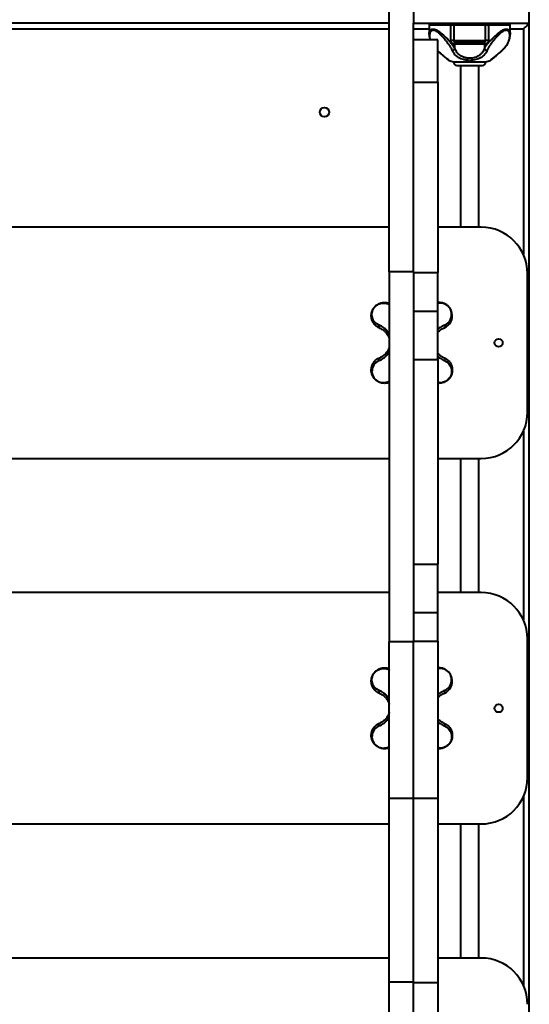
# Model space of a CAD drawing. Units: millimetres. Extents: x -6937 to 11012, y -2341 to 6909.
# Drawn here: x 1835 to 2275, y 3665 to 4517 of the extents above; entities that cross this region are included whole.
import ezdxf

# ---------------------------------------------------------------- set-up
doc = ezdxf.new("R2010")
doc.units = ezdxf.units.MM

msp = doc.modelspace()

# ---------------------------------------------------------------- linework, layer by layer
at = {"color": 7, "linetype": 'Continuous', "lineweight": 40}
for p, q in [((2175.258, 4613.522), (2175.258, 4513.522)), ((2275.258, 4513.522), (2275.258, 4613.522)), ((2154.258, 4298.366), (2154.258, 4557.509)), ((2154.258, 4513.522), (1496.258, 4513.522)), ((2175.258, 4298.366), (2175.258, 4513.522)), ((2175.258, 4513.522), (2275.258, 4513.522)), ((2275.258, 3071.667), (2275.258, 4513.522)), ((1496.258, 4508.522), (2154.258, 4508.522)), ((2175.258, 4508.522), (2188.76, 4508.522)), ((2188.76, 4512.029), (2188.76, 4503.814)), ((2188.76, 4512.029), (2207.569, 4512.029)), ((2207.569, 4498.529), (2207.569, 4512.029)), ((2207.569, 4512.029), (2210.02, 4512.029)), ((2210.02, 4512.029), (2237.5, 4512.029)), ((2210.02, 4512.029), (2210.02, 4498.529)), ((2237.5, 4498.529), (2237.5, 4512.029)), ((2237.5, 4512.029), (2239.951, 4512.029)), ((2239.951, 4512.029), (2239.951, 4498.529)), ((2239.951, 4512.029), (2258.76, 4512.029)), ((2258.76, 4503.82), (2258.76, 4512.029)), ((2258.76, 4508.522), (2270.258, 4508.522)), ((2270.258, 4508.522), (2270.258, 4313.392)), ((2196.258, 4499.039), (2175.258, 4499.039)), ((2196.258, 4462.532), (2196.258, 4499.039)), ((2210.02, 4498.529), (2207.569, 4498.529)), ((2210.02, 4498.529), (2237.5, 4498.529)), ((2210.341, 4497.58), (2210.443, 4497.476)), ((2239.951, 4498.529), (2237.5, 4498.529)), ((2258.76, 4503.816), (2258.76, 4503.82)), ((2210.959, 4491.599), (2210.959, 4495.529)), ((2210.959, 4495.529), (2236.56, 4495.529)), ((2236.56, 4495.529), (2236.56, 4491.599)), ((2209.76, 4480.029), (2237.76, 4480.029)), ((2215.76, 4477.029), (2215.76, 4337.029)), ((2231.76, 4337.029), (2231.76, 4477.029)), ((2175.258, 4462.532), (2196.258, 4462.532)), ((2196.258, 4462.532), (2196.258, 4298.035)), ((2154.258, 4337.029), (1496.258, 4337.029)), ((2233.758, 4337.029), (2196.258, 4337.029)), ((2175.258, 4298.366), (2154.258, 4298.366)), ((2154.258, 4298.366), (2154.258, 3978.588)), ((2175.258, 4298.366), (2175.258, 3978.588)), ((2175.258, 4298.035), (2196.258, 4298.035)), ((2196.258, 4264.406), (2196.258, 4298.035)), ((2273.758, 4177.029), (2273.758, 4297.029)), ((2175.258, 4264.406), (2196.258, 4264.406)), ((2196.258, 4222.682), (2196.258, 4264.406)), ((2175.258, 4222.682), (2196.258, 4222.682)), ((2196.258, 4222.682), (2196.258, 4045.551)), ((2197.258, 4202.029), (2196.258, 4202.178)), ((2270.258, 4160.666), (2270.258, 3997.392)), ((1496.258, 4137.029), (2154.258, 4137.029)), ((2196.258, 4137.029), (2233.758, 4137.029)), ((2215.76, 4137.029), (2215.76, 4021.029)), ((2231.76, 4021.029), (2231.76, 4137.029)), ((2175.258, 4045.551), (2196.258, 4045.551)), ((2196.258, 4003.746), (2196.258, 4045.551)), ((2154.258, 4021.029), (1496.258, 4021.029)), ((2233.758, 4021.029), (2196.258, 4021.029)), ((2175.258, 4003.746), (2196.258, 4003.746)), ((2196.258, 3979.054), (2196.258, 4003.746)), ((2175.258, 3978.588), (2154.258, 3978.588)), ((2154.258, 3842.871), (2154.258, 3978.588)), ((2175.258, 3979.054), (2196.258, 3979.054)), ((2175.258, 3842.871), (2175.258, 3978.588)), ((2196.258, 3979.054), (2196.258, 3843.27)), ((2273.758, 3861.029), (2273.758, 3981.029)), ((2197.258, 3886.029), (2196.258, 3886.178)), ((2175.258, 3842.871), (2154.258, 3842.871)), ((2154.258, 3684.173), (2154.258, 3842.871)), ((2175.258, 3843.27), (2196.258, 3843.27)), ((2175.258, 3684.173), (2175.258, 3842.871)), ((2196.258, 3843.27), (2196.258, 3683.774)), ((2270.258, 3844.666), (2270.258, 3681.392)), ((1496.258, 3821.029), (2154.258, 3821.029)), ((2196.258, 3821.029), (2233.758, 3821.029)), ((2215.76, 3821.029), (2215.76, 3705.029)), ((2231.76, 3705.029), (2231.76, 3821.029)), ((2154.258, 3705.029), (1496.258, 3705.029)), ((2233.758, 3705.029), (2196.258, 3705.029)), ((2175.258, 3684.173), (2154.258, 3684.173)), ((2154.258, 3548.389), (2154.258, 3684.173)), ((2175.258, 3548.389), (2175.258, 3684.173)), ((2175.258, 3683.774), (2196.258, 3683.774)), ((2196.258, 3683.774), (2196.258, 3524.031))]:
    msp.add_line(p, q, dxfattribs=at)
at = {"color": 7, "linetype": 'Continuous', "lineweight": 40, "flags": 128}
for points in [[(2207.569, 4512.029), (2207.556, 4512.224), (2207.52, 4512.411), (2207.462, 4512.584), (2207.382, 4512.736), (2207.286, 4512.86), (2207.176, 4512.953), (2207.057, 4513.01), (2206.933, 4513.029)], [(2239.951, 4512.029), (2239.963, 4512.224), (2239.999, 4512.411), (2240.058, 4512.584), (2240.137, 4512.736), (2240.234, 4512.86), (2240.343, 4512.953), (2240.463, 4513.01), (2240.587, 4513.029)], [(2270.258, 4508.522), (2271.234, 4509.497), (2272.172, 4510.435), (2273.036, 4511.3), (2273.794, 4512.058), (2274.416, 4512.679), (2274.878, 4513.141), (2275.162, 4513.426), (2275.258, 4513.522)], [(2188.776, 4503.767), (2188.813, 4504.752), (2189.016, 4505.775), (2189.461, 4506.837), (2190.062, 4507.613), (2190.962, 4508.197), (2192.129, 4508.411), (2193.492, 4508.197), (2194.194, 4507.952), (2194.944, 4507.613), (2196.309, 4506.835), (2197.85, 4505.771), (2198.966, 4504.906), (2200.048, 4504.005), (2201.072, 4503.107), (2202.088, 4502.175), (2203.234, 4501.08), (2204.464, 4499.851), (2205.634, 4498.625), (2206.844, 4497.289), (2207.792, 4496.181), (2209.08, 4494.549), (2210.138, 4493.026), (2210.959, 4491.599), (2210.959, 4491.599)], [(2251.907, 4490.102), (2252.052, 4490.109), (2252.123, 4490.153)], [(2145.611, 4252.323), (2145.466, 4251.937), (2145.376, 4251.541), (2145.346, 4251.151), (2145.376, 4250.784), (2145.466, 4250.456), (2145.612, 4250.18), (2145.807, 4249.968), (2146.043, 4249.829)], [(2201.905, 4252.323), (2202.051, 4251.937), (2202.141, 4251.541), (2202.171, 4251.151), (2202.14, 4250.784), (2202.05, 4250.456), (2201.905, 4250.18), (2201.71, 4249.968), (2201.473, 4249.829)], [(2145.611, 4221.735), (2145.466, 4222.12), (2145.376, 4222.516), (2145.346, 4222.906), (2145.376, 4223.273), (2145.466, 4223.602), (2145.612, 4223.878), (2145.807, 4224.09), (2146.043, 4224.228)], [(2201.473, 4224.228), (2201.71, 4224.09), (2201.905, 4223.878), (2202.05, 4223.602), (2202.14, 4223.273), (2202.171, 4222.906), (2202.141, 4222.516), (2202.051, 4222.12), (2201.905, 4221.735)], [(2145.611, 3936.323), (2145.466, 3935.937), (2145.376, 3935.541), (2145.346, 3935.151), (2145.376, 3934.784), (2145.466, 3934.456), (2145.612, 3934.18), (2145.807, 3933.968), (2146.043, 3933.829)], [(2201.905, 3936.323), (2202.051, 3935.937), (2202.141, 3935.541), (2202.171, 3935.151), (2202.14, 3934.784), (2202.05, 3934.456), (2201.905, 3934.18), (2201.71, 3933.968), (2201.473, 3933.829)], [(2145.611, 3905.735), (2145.466, 3906.12), (2145.376, 3906.516), (2145.346, 3906.906), (2145.376, 3907.273), (2145.466, 3907.602), (2145.612, 3907.878), (2145.807, 3908.09), (2146.043, 3908.229)], [(2201.473, 3908.229), (2201.71, 3908.09), (2201.905, 3907.878), (2202.05, 3907.602), (2202.14, 3907.273), (2202.171, 3906.906), (2202.141, 3906.516), (2202.051, 3906.12), (2201.905, 3905.735)]]:
    msp.add_lwpolyline(points, dxfattribs=at)
at = {"color": 7, "linetype": 'Continuous', "lineweight": 40}
for centre, radius in [((2098.258, 4436.522), 4), ((2248.758, 4237.029), 3.5), ((2248.758, 3921.029), 3.5)]:
    msp.add_circle(centre, radius, dxfattribs=at)
for centre, radius, start, end in [((2189.76, 4512.029), 1, 90, 180), ((2211.019, 4512.029), 0.999, 90.037313, 180.037867), ((2236.5, 4512.029), 0.999, 359.962133, 89.962687), ((2257.76, 4512.029), 1, 0, 90), ((2211.502, 4498.529), 1.5, 224.829325, 270), ((2212.409, 4495.579), 1.451, 92.139969, 181.989676), ((2235.11, 4495.579), 1.451, 358.010324, 87.860031), ((2236.018, 4498.529), 1.5, 270, 315.135341), ((2208.655, 4492.612), 2.517, 265.67683, 336.281288), ((2238.864, 4492.612), 2.517, 203.718712, 274.32317), ((2223.76, 4526.273), 48.317, 248.461252, 253.156755), ((2212.76, 4480.029), 3, 180, 270), ((2234.76, 4480.029), 3, 270, 0), ((2223.76, 4526.273), 48.317, 286.843245, 291.538333), ((2233.758, 4297.029), 40, 0, 90), ((2197.271, 4260.524), 11.491, 291.452759, 95.055783), ((2198.312, 4261.528), 9.882, 291.322498, 101.997708), ((2149.219, 4212.522), 9.894, 111.388181, 300.61711), ((2233.758, 4177.029), 40, 270, 0), ((2233.758, 3981.029), 40, 0, 90), ((2197.271, 3944.524), 11.491, 291.452888, 95.055654), ((2198.312, 3945.528), 9.882, 291.322498, 101.997708), ((2149.219, 3896.522), 9.894, 111.388008, 300.617587), ((2233.758, 3861.029), 40, 270, 0), ((2233.758, 3665.029), 40, 0, 90)]:
    msp.add_arc(centre, radius, start, end, dxfattribs=at)
for points, knots in [([(2206.933, 4513.029), (2206.338, 4513.029), (2205.123, 4513.029), (2202.972, 4513.029), (2200.679, 4513.029), (2198.377, 4513.029), (2196.215, 4513.029), (2194.247, 4513.029), (2192.527, 4513.029), (2191.132, 4513.029), (2190.206, 4513.029), (2189.764, 4513.029), (2189.804, 4513.029), (2189.816, 4513.029)], [0, 0, 0, 0, 0.0928619, 0.1894454, 0.2876018, 0.3849659, 0.4792813, 0.5711063, 0.666668, 0.7645597, 0.8624503, 0.9580126, 1, 1, 1, 1]), ([(2208.522, 4513.029), (2208.232, 4513.029), (2207.653, 4513.029), (2207.173, 4513.029), (2206.933, 4513.029)], [0, 0, 0, 0, 0.4999992, 1, 1, 1, 1]), ([(2211.019, 4513.029), (2210.971, 4513.029), (2210.87, 4513.029), (2210.285, 4513.029), (2209.46, 4513.029), (2208.827, 4513.029), (2208.522, 4513.029)], [0, 0, 0, 0, 0.2407571, 0.5000023, 0.759242, 1, 1, 1, 1]), ([(2236.501, 4513.029), (2236.423, 4513.029), (2236.264, 4513.029), (2235.479, 4513.029), (2234.263, 4513.029), (2232.605, 4513.029), (2230.604, 4513.029), (2228.379, 4513.029), (2226.071, 4513.029), (2223.76, 4513.029), (2221.448, 4513.029), (2219.141, 4513.029), (2216.916, 4513.029), (2214.914, 4513.029), (2213.257, 4513.029), (2212.041, 4513.029), (2211.256, 4513.029), (2211.096, 4513.029), (2211.019, 4513.029)], [0, 0, 0, 0, 0.0585307, 0.1203359, 0.1845343, 0.2499997, 0.3154659, 0.379664, 0.441469, 0.5000003, 0.5585309, 0.6203359, 0.6845347, 0.7500003, 0.8154657, 0.8796641, 0.9414693, 1, 1, 1, 1]), ([(2238.998, 4513.029), (2238.693, 4513.029), (2238.059, 4513.029), (2237.235, 4513.029), (2236.649, 4513.029), (2236.549, 4513.029), (2236.501, 4513.029)], [0, 0, 0, 0, 0.240758, 0.4999977, 0.7592429, 1, 1, 1, 1]), ([(2240.587, 4513.029), (2240.347, 4513.029), (2239.867, 4513.029), (2239.287, 4513.029), (2238.998, 4513.029)], [0, 0, 0, 0, 0.5000008, 1, 1, 1, 1]), ([(2257.704, 4513.029), (2257.716, 4513.029), (2257.756, 4513.029), (2257.314, 4513.029), (2256.387, 4513.029), (2254.992, 4513.029), (2253.272, 4513.029), (2251.304, 4513.029), (2249.143, 4513.029), (2246.841, 4513.029), (2244.547, 4513.029), (2242.396, 4513.029), (2241.182, 4513.029), (2240.587, 4513.029)], [0, 0, 0, 0, 0.0419874, 0.1375497, 0.2354403, 0.333332, 0.4288937, 0.5207187, 0.6150341, 0.7123982, 0.8105546, 0.9071381, 1, 1, 1, 1]), ([(2189.97, 4499.039), (2189.874, 4499.317), (2189.492, 4500.431), (2189.282, 4502.37), (2189.381, 4504.394), (2189.819, 4505.834), (2190.274, 4506.631), (2190.756, 4507.131), (2191.341, 4507.515), (2192.236, 4507.727), (2193.509, 4507.45), (2194.841, 4506.743), (2196.137, 4505.794), (2197.796, 4504.351), (2199.764, 4502.348), (2201.962, 4499.848), (2203.998, 4497.315), (2205.815, 4494.815), (2207.397, 4492.367), (2208.109, 4490.857), (2208.466, 4490.102)], [0, 0, 0, 0, 0.0266514, 0.1071742, 0.1884773, 0.2320243, 0.2698067, 0.2923007, 0.3131283, 0.351449, 0.3921996, 0.4329847, 0.4736768, 0.5144832, 0.5954519, 0.6767055, 0.7573306, 0.8383729, 0.9191267, 1, 1, 1, 1]), ([(2236.56, 4491.599), (2236.746, 4491.945), (2237.13, 4492.659), (2237.871, 4493.778), (2238.738, 4494.961), (2239.67, 4496.124), (2240.726, 4497.359), (2241.843, 4498.59), (2243.059, 4499.864), (2244.333, 4501.137), (2245.613, 4502.354), (2246.968, 4503.581), (2248.294, 4504.709), (2249.735, 4505.84), (2251.145, 4506.822), (2252.61, 4507.67), (2254.042, 4508.26), (2255.426, 4508.486), (2256.403, 4508.299), (2257.049, 4507.96), (2257.585, 4507.532), (2258.122, 4506.82), (2258.506, 4505.883), (2258.7, 4504.915), (2258.769, 4504.245), (2258.754, 4503.864), (2258.752, 4503.793)], [0, 0, 0, 0, 0.0443825, 0.0918029, 0.1357806, 0.183797, 0.2255583, 0.2753173, 0.3213866, 0.3670944, 0.4169096, 0.4580944, 0.5074314, 0.5502355, 0.5993375, 0.6422724, 0.6884428, 0.7346693, 0.7808566, 0.8033532, 0.8270813, 0.8700994, 0.9193128, 0.9557019, 0.991747, 1, 1, 1, 1]), ([(2239.054, 4490.102), (2239.412, 4490.859), (2240.127, 4492.376), (2241.715, 4494.83), (2243.541, 4497.34), (2245.576, 4499.868), (2247.777, 4502.372), (2250.127, 4504.758), (2252.255, 4506.519), (2254.027, 4507.457), (2255.299, 4507.727), (2256.391, 4507.462), (2257.079, 4506.853), (2257.524, 4506.154), (2257.812, 4505.478), (2258.077, 4504.498), (2258.221, 4503.175), (2258.147, 4501.537), (2257.799, 4499.572), (2257.065, 4497.315), (2255.797, 4494.815), (2254.122, 4492.367), (2252.646, 4490.857), (2251.907, 4490.102)], [0, 0, 0, 0, 0.0624888, 0.1251098, 0.1874649, 0.249996, 0.3120538, 0.3747132, 0.437206, 0.4686044, 0.500043, 0.5295645, 0.562885, 0.5818937, 0.6027715, 0.6257318, 0.6661569, 0.7085938, 0.7508414, 0.8129781, 0.8754364, 0.9376722, 1, 1, 1, 1]), ([(2188.76, 4503.815), (2188.812, 4502.967), (2188.902, 4501.503), (2189.292, 4499.85), (2189.556, 4499.132), (2189.589, 4499.039)], [0, 0, 0, 0, 0.5459676, 0.9417619, 1, 1, 1, 1]), ([(2210.959, 4495.529), (2210.707, 4495.525), (2210.204, 4495.517), (2209.279, 4495.665), (2208.512, 4496.168), (2208.004, 4496.787), (2207.64, 4497.597), (2207.593, 4498.218), (2207.569, 4498.529)], [0, 0, 0, 0, 0.2503057, 0.4993409, 0.6292298, 0.7494551, 0.8744455, 1, 1, 1, 1]), ([(2210.02, 4498.529), (2210.022, 4498.464), (2210.027, 4498.335), (2210.075, 4498.081), (2210.18, 4497.805), (2210.289, 4497.653), (2210.341, 4497.58)], [0, 0, 0, 0, 0.1643265, 0.3297, 0.6793948, 1, 1, 1, 1]), ([(2211.594, 4497.029), (2211.574, 4497.029), (2211.507, 4497.029), (2212.181, 4497.029), (2213.523, 4497.029), (2215.497, 4497.029), (2217.97, 4497.029), (2220.793, 4497.029), (2222.781, 4497.029), (2223.76, 4497.029)], [0, 0, 0, 0, 0.0707941, 0.2279762, 0.3805299, 0.5330831, 0.6902658, 0.8474461, 1, 1, 1, 1]), ([(2223.76, 4497.029), (2224.739, 4497.029), (2226.726, 4497.029), (2229.55, 4497.029), (2232.023, 4497.029), (2233.996, 4497.029), (2235.338, 4497.029), (2236.012, 4497.029), (2235.946, 4497.029), (2235.925, 4497.029)], [0, 0, 0, 0, 0.1525536, 0.3097352, 0.4669177, 0.6194706, 0.7720242, 0.929206, 1, 1, 1, 1]), ([(2239.951, 4498.529), (2239.927, 4498.218), (2239.879, 4497.597), (2239.515, 4496.786), (2239.006, 4496.167), (2238.237, 4495.666), (2237.509, 4495.543), (2236.92, 4495.528), (2236.68, 4495.529), (2236.56, 4495.529)], [0, 0, 0, 0, 0.1253509, 0.250676, 0.3709614, 0.5009559, 0.7497436, 0.8748415, 1, 1, 1, 1]), ([(2237.077, 4497.476), (2237.112, 4497.509), (2237.201, 4497.595), (2237.341, 4497.812), (2237.445, 4498.082), (2237.493, 4498.336), (2237.497, 4498.465), (2237.5, 4498.529)], [0, 0, 0, 0, 0.1692453, 0.4366195, 0.7265113, 0.8636694, 1, 1, 1, 1]), ([(2252.123, 4490.153), (2252.89, 4490.938), (2254.28, 4492.359), (2255.739, 4494.424), (2256.682, 4496.05), (2257.277, 4497.292), (2257.754, 4498.458), (2258.219, 4499.87), (2258.654, 4501.743), (2258.722, 4503.073), (2258.76, 4503.815)], [0, 0, 0, 0, 0.1890998, 0.342529, 0.4621995, 0.5463418, 0.6123261, 0.7079696, 0.8371322, 1, 1, 1, 1]), ([(2206.02, 4481.332), (2205.98, 4481.363), (2205.897, 4481.426), (2205.207, 4481.954), (2204.157, 4482.769), (2202.783, 4483.86), (2201.178, 4485.171), (2199.417, 4486.662), (2197.76, 4488.111), (2196.694, 4489.102), (2196.258, 4489.507)], [0, 0, 0, 0, 0.1277057, 0.2582239, 0.3893894, 0.5201399, 0.6511539, 0.7820556, 0.9109359, 1, 1, 1, 1]), ([(2196.258, 4489.358), (2196.596, 4489.045), (2197.557, 4488.152), (2199.096, 4486.807), (2200.82, 4485.345), (2202.381, 4484.071), (2203.716, 4483.01), (2204.733, 4482.22), (2205.399, 4481.711), (2205.476, 4481.653), (2205.514, 4481.624)], [0, 0, 0, 0, 0.0726636, 0.2070628, 0.3409439, 0.4745579, 0.6075103, 0.7405104, 0.8725376, 1, 1, 1, 1]), ([(2223.76, 4481.328), (2222.849, 4481.36), (2221.477, 4481.408), (2219.701, 4481.703), (2217.992, 4482.094), (2215.967, 4482.783), (2214.082, 4483.744), (2212.624, 4484.733), (2211.511, 4485.668), (2210.39, 4486.844), (2209.309, 4488.306), (2208.752, 4489.491), (2208.466, 4490.102)], [0, 0, 0, 0, 0.1240499, 0.1867428, 0.2503827, 0.3728884, 0.5007628, 0.5811903, 0.6645235, 0.7511615, 0.8716292, 1, 1, 1, 1]), ([(2223.76, 4483.189), (2222.975, 4483.221), (2221.792, 4483.27), (2220.266, 4483.569), (2219.051, 4483.898), (2217.789, 4484.366), (2216.511, 4484.996), (2214.651, 4486.182), (2212.469, 4488.279), (2211.482, 4490.45), (2210.959, 4491.599)], [0, 0, 0, 0, 0.1240339, 0.1870673, 0.2511458, 0.3318801, 0.415326, 0.5019649, 0.7365316, 1, 1, 1, 1]), ([(2236.56, 4491.599), (2236.04, 4490.443), (2235.359, 4488.93), (2233.981, 4487.323), (2233.115, 4486.486), (2231.945, 4485.564), (2230.398, 4484.638), (2228.349, 4483.825), (2226.118, 4483.291), (2224.54, 4483.222), (2223.76, 4483.189)], [0, 0, 0, 0, 0.2643452, 0.3459588, 0.4245197, 0.5002324, 0.6286692, 0.7504877, 0.8766622, 1, 1, 1, 1]), ([(2239.054, 4490.102), (2238.775, 4489.506), (2238.218, 4488.315), (2236.999, 4486.663), (2235.496, 4485.17), (2233.655, 4483.854), (2231.536, 4482.775), (2229.111, 4481.959), (2226.499, 4481.428), (2224.668, 4481.361), (2223.76, 4481.328)], [0, 0, 0, 0, 0.1251322, 0.2502614, 0.3787912, 0.5003523, 0.6280761, 0.7504607, 0.8762792, 1, 1, 1, 1]), ([(2251.907, 4490.102), (2250.638, 4488.936), (2248.72, 4487.175), (2246.378, 4485.203), (2244.775, 4483.89), (2243.41, 4482.806), (2242.333, 4481.969), (2241.693, 4481.479), (2241.421, 4481.273), (2241.497, 4481.331), (2241.499, 4481.332)], [0, 0, 0, 0, 0.2478678, 0.3745981, 0.4975935, 0.6225504, 0.7474313, 0.8720059, 0.997091, 1, 1, 1, 1]), ([(2241.998, 4481.618), (2242.043, 4481.652), (2242.133, 4481.72), (2242.819, 4482.245), (2243.845, 4483.043), (2245.184, 4484.106), (2246.745, 4485.385), (2249.029, 4487.31), (2250.886, 4489.016), (2252.123, 4490.153)], [0, 0, 0, 0, 0.1243907, 0.2484764, 0.3731638, 0.4982786, 0.6239717, 0.7494021, 1, 1, 1, 1]), ([(2205.521, 4481.618), (2205.601, 4481.56), (2205.759, 4481.445), (2205.938, 4481.367), (2206.026, 4481.328)], [0, 0, 0, 0, 0.5082126, 1, 1, 1, 1]), ([(2241.494, 4481.328), (2241.582, 4481.367), (2241.76, 4481.445), (2241.918, 4481.56), (2241.998, 4481.618)], [0, 0, 0, 0, 0.4917902, 1, 1, 1, 1]), ([(2212.76, 4477.029), (2212.796, 4477.029), (2212.869, 4477.029), (2213.481, 4477.029), (2214.496, 4477.029), (2215.927, 4477.029), (2217.685, 4477.029), (2219.657, 4477.029), (2221.707, 4477.029), (2223.089, 4477.029), (2223.76, 4477.029)], [0, 0, 0, 0, 0.1165164, 0.2400118, 0.3686406, 0.5000004, 0.6313596, 0.7599888, 0.8834845, 1, 1, 1, 1]), ([(2223.76, 4477.029), (2224.431, 4477.029), (2225.813, 4477.029), (2227.863, 4477.029), (2229.834, 4477.029), (2231.593, 4477.029), (2233.024, 4477.029), (2234.039, 4477.029), (2234.651, 4477.029), (2234.724, 4477.029), (2234.76, 4477.029)], [0, 0, 0, 0, 0.1165171, 0.2400125, 0.3686416, 0.5000006, 0.6313591, 0.7599885, 0.8834838, 1, 1, 1, 1]), ([(2146.043, 4249.829), (2145.617, 4250.015), (2144.736, 4250.399), (2143.574, 4251.14), (2142.496, 4252.007), (2141.586, 4252.939), (2140.764, 4253.995), (2140.083, 4255.112), (2139.527, 4256.328), (2139.109, 4257.602), (2138.852, 4258.882), (2138.736, 4260.237), (2138.776, 4261.563), (2138.996, 4263.003), (2139.397, 4264.413), (2140.037, 4265.879), (2140.914, 4267.311), (2142.092, 4268.695), (2143.241, 4269.672), (2144.203, 4270.318), (2145.146, 4270.854), (2146.376, 4271.391), (2147.721, 4271.773), (2148.964, 4271.974), (2150.038, 4272.043), (2151.08, 4272.015), (2152.144, 4271.889), (2153.214, 4271.669), (2153.919, 4271.42), (2154.258, 4271.3)], [0, 0, 0, 0, 0.0388967, 0.0804562, 0.1189981, 0.1610796, 0.1976791, 0.2412875, 0.2816633, 0.3217214, 0.3653791, 0.4014736, 0.4447127, 0.4822254, 0.5252584, 0.5628868, 0.6033502, 0.6438631, 0.6843412, 0.7040572, 0.7248535, 0.7625542, 0.8056844, 0.8375757, 0.869166, 0.8997019, 0.9306935, 0.9666341, 1, 1, 1, 1]), ([(2145.611, 4252.323), (2144.871, 4252.681), (2143.388, 4253.396), (2141.712, 4254.984), (2140.443, 4256.81), (2139.625, 4258.845), (2139.26, 4261.045), (2139.382, 4263.037), (2139.817, 4264.7), (2140.272, 4265.803), (2140.754, 4266.679), (2141.339, 4267.56), (2142.234, 4268.616), (2143.508, 4269.68), (2144.84, 4270.461), (2146.135, 4270.986), (2147.794, 4271.408), (2149.766, 4271.534), (2151.947, 4271.133), (2153.461, 4270.623), (2154.159, 4270.123), (2154.258, 4270.052)], [0, 0, 0, 0, 0.0758856, 0.1519314, 0.2276553, 0.3035913, 0.3789534, 0.4550454, 0.4958025, 0.531163, 0.5522159, 0.5717076, 0.6075719, 0.6457113, 0.6838828, 0.721967, 0.7601577, 0.8359367, 0.9119826, 0.9874401, 1, 1, 1, 1]), ([(2154.258, 4244.381), (2154.206, 4244.503), (2153.813, 4245.435), (2152.761, 4246.92), (2151.181, 4248.771), (2149.415, 4250.263), (2147.548, 4251.479), (2146.264, 4252.038), (2145.611, 4252.323)], [0, 0, 0, 0, 0.029353, 0.2231825, 0.4174034, 0.6114591, 0.8025173, 1, 1, 1, 1]), ([(2146.043, 4249.829), (2147.144, 4249.308), (2148.585, 4248.626), (2150.243, 4247.243), (2151.121, 4246.375), (2152.112, 4245.203), (2153.113, 4243.645), (2153.917, 4241.975), (2154.174, 4240.876), (2154.258, 4240.514)], [0, 0, 0, 0, 0.3262864, 0.4270112, 0.5239614, 0.6173907, 0.7759008, 0.9262454, 1, 1, 1, 1]), ([(2201.905, 4252.323), (2200.646, 4251.706), (2198.742, 4250.773), (2196.88, 4249.302), (2196.301, 4248.635), (2196.258, 4248.586)], [0, 0, 0, 0, 0.6443953, 0.9738657, 1, 1, 1, 1]), ([(2196.258, 4246.063), (2196.907, 4246.766), (2198.512, 4248.505), (2200.368, 4249.335), (2201.473, 4249.829)], [0, 0, 0, 0, 0.4040316, 1, 1, 1, 1]), ([(2154.258, 4233.375), (2154.163, 4233.049), (2153.929, 4232.248), (2153.413, 4231.042), (2152.716, 4229.765), (2151.422, 4227.911), (2149.2, 4225.734), (2147.135, 4224.75), (2146.043, 4224.228)], [0, 0, 0, 0, 0.0690643, 0.1694297, 0.2731655, 0.380868, 0.6725015, 1, 1, 1, 1]), ([(2150.258, 4202.029), (2149.83, 4202.042), (2148.986, 4202.069), (2147.701, 4202.293), (2146.503, 4202.636), (2145.415, 4203.08), (2144.092, 4203.77), (2142.793, 4204.713), (2141.637, 4205.885), (2140.888, 4206.826), (2140.254, 4207.819), (2139.699, 4208.914), (2139.246, 4210.124), (2138.927, 4211.421), (2138.78, 4212.58), (2138.746, 4213.624), (2138.789, 4214.514), (2138.903, 4215.423), (2139.074, 4216.251), (2139.322, 4217.12), (2139.643, 4217.991), (2140.038, 4218.825), (2140.543, 4219.712), (2141.16, 4220.6), (2141.95, 4221.508), (2142.978, 4222.471), (2144.288, 4223.438), (2145.476, 4223.973), (2146.043, 4224.228)], [0, 0, 0, 0, 0.0431653, 0.0849557, 0.1254975, 0.158052, 0.1878961, 0.2506234, 0.2817372, 0.3135608, 0.3437697, 0.3764302, 0.4168607, 0.458556, 0.5015908, 0.5310794, 0.5637658, 0.5928916, 0.6263742, 0.6524818, 0.6884341, 0.724586, 0.7502762, 0.7962938, 0.8378923, 0.8750776, 0.9404473, 1, 1, 1, 1]), ([(2145.611, 4221.735), (2146.879, 4222.337), (2148.795, 4223.247), (2151.145, 4225.256), (2152.724, 4227.086), (2153.785, 4228.578), (2154.193, 4229.536), (2154.258, 4229.688)], [0, 0, 0, 0, 0.383641, 0.5797881, 0.7701568, 0.9635609, 1, 1, 1, 1]), ([(2201.473, 4224.228), (2200.371, 4224.747), (2198.928, 4225.426), (2197.277, 4226.82), (2196.621, 4227.436), (2196.303, 4227.818), (2196.258, 4227.872)], [0, 0, 0, 0, 0.6043502, 0.7909128, 0.9704854, 1, 1, 1, 1]), ([(2196.258, 4225.47), (2196.295, 4225.428), (2196.861, 4224.773), (2198.113, 4223.815), (2199.966, 4222.574), (2201.252, 4222.017), (2201.905, 4221.735)], [0, 0, 0, 0, 0.0224414, 0.3480504, 0.6686368, 1, 1, 1, 1]), ([(2201.473, 4224.228), (2201.849, 4224.067), (2202.624, 4223.733), (2203.712, 4223.074), (2204.612, 4222.392), (2205.345, 4221.72), (2205.942, 4221.086), (2206.527, 4220.358), (2207.026, 4219.619), (2207.483, 4218.818), (2207.882, 4217.972), (2208.202, 4217.099), (2208.472, 4216.14), (2208.67, 4215.112), (2208.772, 4213.914), (2208.75, 4212.684), (2208.588, 4211.415), (2208.267, 4210.115), (2207.813, 4208.904), (2207.257, 4207.81), (2206.419, 4206.499), (2205.329, 4205.265), (2204.072, 4204.239), (2203.1, 4203.601), (2202.093, 4203.075), (2200.767, 4202.539), (2199.123, 4202.113), (2197.878, 4202.057), (2197.258, 4202.029)], [0, 0, 0, 0, 0.039053, 0.080674, 0.124894, 0.1523666, 0.1823184, 0.2147512, 0.2496683, 0.2759204, 0.3122217, 0.3487695, 0.3744231, 0.4175256, 0.458455, 0.4985769, 0.5417465, 0.5835376, 0.624038, 0.6565951, 0.6867227, 0.749347, 0.7799578, 0.8122343, 0.8422672, 0.8750509, 0.9377592, 1, 1, 1, 1]), ([(2201.905, 4221.735), (2202.646, 4221.377), (2204.128, 4220.661), (2205.804, 4219.073), (2207.073, 4217.248), (2207.892, 4215.213), (2208.257, 4213.013), (2208.134, 4211.021), (2207.699, 4209.358), (2207.244, 4208.255), (2206.762, 4207.379), (2206.177, 4206.497), (2205.282, 4205.442), (2204.009, 4204.378), (2202.677, 4203.596), (2201.381, 4203.071), (2199.724, 4202.654), (2197.985, 4202.509), (2196.76, 4202.762), (2196.258, 4202.866)], [0, 0, 0, 0, 0.0854061, 0.1709938, 0.2562177, 0.3416822, 0.4264995, 0.5121384, 0.5580082, 0.5978053, 0.6214993, 0.643437, 0.6838021, 0.7267258, 0.7696858, 0.8125488, 0.8555309, 0.9408182, 1, 1, 1, 1]), ([(2154.258, 4202.757), (2154.191, 4202.728), (2154.022, 4202.657), (2153.814, 4202.592), (2153.656, 4202.542), (2152.548, 4202.205), (2151.393, 4202.116), (2150.258, 4202.029)], [0, 0, 0, 0, 0.0541191, 0.1369273, 0.1625521, 0.1776565, 1, 1, 1, 1]), ([(2146.043, 3933.829), (2145.617, 3934.015), (2144.736, 3934.399), (2143.574, 3935.14), (2142.496, 3936.007), (2141.586, 3936.939), (2140.764, 3937.995), (2140.083, 3939.112), (2139.527, 3940.328), (2139.109, 3941.602), (2138.852, 3942.882), (2138.736, 3944.237), (2138.776, 3945.563), (2138.996, 3947.003), (2139.397, 3948.414), (2140.037, 3949.879), (2140.914, 3951.311), (2142.092, 3952.695), (2143.241, 3953.672), (2144.203, 3954.318), (2145.146, 3954.854), (2146.376, 3955.391), (2147.721, 3955.773), (2148.964, 3955.974), (2150.038, 3956.043), (2151.08, 3956.015), (2152.144, 3955.889), (2153.214, 3955.669), (2153.919, 3955.42), (2154.258, 3955.3)], [0, 0, 0, 0, 0.0388967, 0.0804557, 0.1189982, 0.1610797, 0.1976792, 0.2412876, 0.2816625, 0.3217215, 0.3653791, 0.4014727, 0.4447118, 0.4822256, 0.5252586, 0.5628869, 0.6033503, 0.6438632, 0.6843414, 0.7040573, 0.7248536, 0.7625543, 0.8056845, 0.8375756, 0.869166, 0.8997018, 0.9306935, 0.9666342, 1, 1, 1, 1]), ([(2145.611, 3936.323), (2144.871, 3936.681), (2143.388, 3937.396), (2141.712, 3938.984), (2140.443, 3940.81), (2139.625, 3942.845), (2139.26, 3945.045), (2139.382, 3947.037), (2139.817, 3948.7), (2140.272, 3949.803), (2140.754, 3950.679), (2141.339, 3951.56), (2142.234, 3952.616), (2143.508, 3953.68), (2144.84, 3954.461), (2146.135, 3954.986), (2147.794, 3955.408), (2149.766, 3955.534), (2151.947, 3955.133), (2153.461, 3954.623), (2154.159, 3954.123), (2154.258, 3954.052)], [0, 0, 0, 0, 0.0758856, 0.1519314, 0.2276554, 0.3035914, 0.3789534, 0.4550454, 0.4958016, 0.5311621, 0.552215, 0.5717078, 0.607572, 0.6457107, 0.6838827, 0.7219669, 0.7601577, 0.8359367, 0.9119826, 0.9874401, 1, 1, 1, 1]), ([(2154.258, 3928.381), (2154.206, 3928.503), (2153.813, 3929.435), (2152.761, 3930.921), (2151.181, 3932.771), (2149.415, 3934.263), (2147.548, 3935.479), (2146.264, 3936.039), (2145.611, 3936.323)], [0, 0, 0, 0, 0.0293494, 0.2231823, 0.4174034, 0.6114569, 0.8025171, 1, 1, 1, 1]), ([(2201.905, 3936.323), (2200.646, 3935.706), (2198.742, 3934.774), (2196.88, 3933.302), (2196.301, 3932.635), (2196.258, 3932.586)], [0, 0, 0, 0, 0.6443953, 0.9738657, 1, 1, 1, 1]), ([(2146.043, 3933.829), (2147.144, 3933.308), (2148.585, 3932.626), (2150.243, 3931.243), (2151.121, 3930.375), (2152.112, 3929.203), (2153.113, 3927.645), (2153.917, 3925.975), (2154.174, 3924.876), (2154.258, 3924.514)], [0, 0, 0, 0, 0.326288, 0.4270108, 0.5239611, 0.6173905, 0.7759006, 0.9262454, 1, 1, 1, 1]), ([(2196.258, 3930.063), (2196.907, 3930.766), (2198.512, 3932.505), (2200.368, 3933.335), (2201.473, 3933.829)], [0, 0, 0, 0, 0.4040341, 1, 1, 1, 1]), ([(2154.258, 3917.375), (2154.163, 3917.049), (2153.929, 3916.248), (2153.413, 3915.041), (2152.716, 3913.765), (2151.422, 3911.911), (2149.2, 3909.734), (2147.135, 3908.749), (2146.043, 3908.229)], [0, 0, 0, 0, 0.0690678, 0.169433, 0.2731686, 0.3808708, 0.6725036, 1, 1, 1, 1]), ([(2145.611, 3905.735), (2146.879, 3906.337), (2148.795, 3907.247), (2151.145, 3909.256), (2152.724, 3911.086), (2153.785, 3912.579), (2154.193, 3913.536), (2154.258, 3913.688)], [0, 0, 0, 0, 0.3836425, 0.5797919, 0.7701605, 0.9635646, 1, 1, 1, 1]), ([(2201.473, 3908.229), (2200.371, 3908.747), (2198.928, 3909.426), (2197.277, 3910.82), (2196.621, 3911.436), (2196.303, 3911.818), (2196.258, 3911.872)], [0, 0, 0, 0, 0.6043463, 0.7909085, 0.9704808, 1, 1, 1, 1]), ([(2196.258, 3909.471), (2196.295, 3909.428), (2196.861, 3908.773), (2198.113, 3907.815), (2199.966, 3906.574), (2201.252, 3906.017), (2201.905, 3905.735)], [0, 0, 0, 0, 0.0224459, 0.3480565, 0.6686345, 1, 1, 1, 1]), ([(2150.258, 3886.029), (2149.83, 3886.042), (2148.986, 3886.069), (2147.701, 3886.293), (2146.503, 3886.636), (2145.415, 3887.08), (2144.092, 3887.77), (2142.793, 3888.714), (2141.637, 3889.885), (2140.888, 3890.826), (2140.254, 3891.819), (2139.699, 3892.914), (2139.246, 3894.124), (2138.927, 3895.421), (2138.78, 3896.58), (2138.746, 3897.624), (2138.789, 3898.514), (2138.903, 3899.423), (2139.074, 3900.251), (2139.322, 3901.121), (2139.643, 3901.991), (2140.038, 3902.825), (2140.543, 3903.712), (2141.16, 3904.6), (2141.95, 3905.508), (2142.978, 3906.471), (2144.288, 3907.438), (2145.476, 3907.973), (2146.043, 3908.229)], [0, 0, 0, 0, 0.0431654, 0.0849558, 0.1254975, 0.1580516, 0.1878957, 0.2506247, 0.2817374, 0.313561, 0.3437711, 0.3764304, 0.4168596, 0.4585562, 0.5015909, 0.5310795, 0.5637659, 0.5928918, 0.6263733, 0.6524819, 0.6884331, 0.7245851, 0.7502763, 0.7962939, 0.8378923, 0.8750776, 0.9404473, 1, 1, 1, 1]), ([(2201.905, 3905.735), (2202.646, 3905.377), (2204.128, 3904.661), (2205.804, 3903.073), (2207.073, 3901.248), (2207.892, 3899.213), (2208.257, 3897.013), (2208.134, 3895.021), (2207.699, 3893.358), (2207.244, 3892.255), (2206.762, 3891.379), (2206.177, 3890.497), (2205.282, 3889.442), (2204.009, 3888.378), (2202.677, 3887.596), (2201.381, 3887.071), (2199.724, 3886.654), (2197.985, 3886.509), (2196.76, 3886.762), (2196.258, 3886.866)], [0, 0, 0, 0, 0.0854056, 0.1709933, 0.2562181, 0.3416808, 0.4264982, 0.5121382, 0.5580091, 0.5978051, 0.6215002, 0.6434379, 0.6838031, 0.7267259, 0.7696859, 0.8125484, 0.8555308, 0.9408182, 1, 1, 1, 1]), ([(2201.473, 3908.229), (2201.849, 3908.067), (2202.624, 3907.733), (2203.712, 3907.074), (2204.612, 3906.392), (2205.345, 3905.719), (2205.942, 3905.086), (2206.527, 3904.358), (2207.026, 3903.619), (2207.483, 3902.818), (2207.882, 3901.972), (2208.202, 3901.099), (2208.472, 3900.14), (2208.67, 3899.112), (2208.772, 3897.914), (2208.75, 3896.684), (2208.588, 3895.415), (2208.267, 3894.115), (2207.813, 3892.904), (2207.257, 3891.81), (2206.419, 3890.498), (2205.329, 3889.265), (2204.072, 3888.239), (2203.1, 3887.601), (2202.093, 3887.075), (2200.767, 3886.539), (2199.123, 3886.113), (2197.878, 3886.057), (2197.258, 3886.029)], [0, 0, 0, 0, 0.0390535, 0.0806739, 0.1248947, 0.1523672, 0.182319, 0.214751, 0.249669, 0.2759211, 0.3122214, 0.3487692, 0.3744228, 0.4175253, 0.4584547, 0.4985766, 0.5417451, 0.5835385, 0.6240378, 0.6565948, 0.6867237, 0.7493468, 0.7799586, 0.8122344, 0.8422665, 0.8750507, 0.9377591, 1, 1, 1, 1]), ([(2154.258, 3886.757), (2154.191, 3886.728), (2154.022, 3886.657), (2153.814, 3886.592), (2153.656, 3886.542), (2152.548, 3886.203), (2151.393, 3886.115), (2150.258, 3886.029)], [0, 0, 0, 0, 0.054119, 0.1369294, 0.1625519, 0.1776585, 1, 1, 1, 1])]:
    msp.add_open_spline(points, degree=3, knots=knots, dxfattribs=at)

doc.saveas('drawing.dxf')
